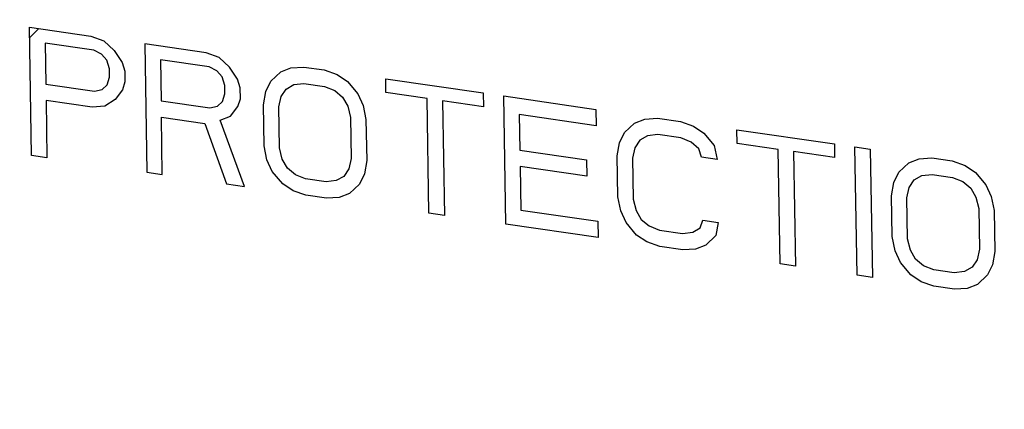
# Model space of a CAD drawing. Units: inches. Extents: x 3.7 to 33.3, y 5.9 to 28.7.
# Drawn here: x 17.2 to 17.5, y 7.8 to 7.9 of the extents above; entities that cross this region are included whole.
import ezdxf

# ---------------------------------------------------------------- set-up
doc = ezdxf.new("R2010")
doc.units = ezdxf.units.IN
doc.header["$LTSCALE"] = 2.42
doc.header["$MEASUREMENT"] = 0
doc.layers.add('03_AXES', color=7, linetype='CONTINUOUS')
doc.layers.add('04_CURVES', color=7, linetype='CONTINUOUS')

msp = doc.modelspace()

# ---------------------------------------------------------------- linework, layer by layer
at = {"layer": '03_AXES', "color": 7, "linetype": 'Continuous'}
for points, start_tangent, end_tangent in [([(16.34508, 8.51162), (16.35527, 8.38719), (16.38143, 8.26274), (16.42308, 8.14058), (16.47945, 8.02299), (16.54947, 7.91216), (16.63186, 7.81016), (16.72508, 7.71888), (16.82738, 7.64003), (16.93686, 7.57507), (17.05149, 7.52521), (17.16912, 7.49139), (17.28757, 7.47423), (17.40463, 7.47405), (17.51812, 7.49086), (17.62592, 7.52434), (17.72603, 7.57387), (17.77542, 7.6064)], (0.017052, -0.999855), (0.810927, 0.585148)), ([(16.42295, 8.50034), (16.42517, 8.48006), (16.4274, 8.45978), (16.42962, 8.4395), (16.43184, 8.41923), (16.43295, 8.40909), (16.43406, 8.39895), (16.43517, 8.38881), (16.43628, 8.37867), (16.43684, 8.3736), (16.43739, 8.36853), (16.43795, 8.36346), (16.4385, 8.35839), (16.43906, 8.35332), (16.43934, 8.35079), (16.43962, 8.34825), (16.43989, 8.34572), (16.44003, 8.34445), (16.44017, 8.34318), (16.44031, 8.34192), (16.44045, 8.34065), (16.44052, 8.34002), (16.44059, 8.33938), (16.44062, 8.33907), (16.44066, 8.33875), (16.44069, 8.33843), (16.44071, 8.33827), (16.44073, 8.33812), (16.44077, 8.33796), (16.44082, 8.3378), (16.44091, 8.33749), (16.441, 8.33718), (16.44109, 8.33686), (16.44128, 8.33624), (16.44146, 8.33561), (16.44183, 8.33436), (16.4422, 8.3331), (16.44257, 8.33185), (16.44294, 8.3306), (16.44368, 8.32809), (16.44441, 8.32558), (16.44515, 8.32308), (16.44662, 8.31806), (16.4481, 8.31305), (16.44957, 8.30804), (16.45105, 8.30303), (16.45252, 8.29801), (16.45547, 8.28799), (16.45842, 8.27796), (16.46137, 8.26794), (16.46432, 8.25791), (16.46727, 8.24789), (16.47022, 8.23786), (16.47317, 8.22784), (16.47612, 8.21781), (16.47759, 8.2128), (16.47907, 8.20779), (16.48054, 8.20277), (16.48202, 8.19776), (16.48349, 8.19275), (16.48423, 8.19024), (16.48497, 8.18774), (16.4857, 8.18523), (16.48607, 8.18398), (16.48644, 8.18272), (16.48681, 8.18147), (16.48718, 8.18022), (16.48736, 8.17959), (16.48755, 8.17896), (16.48764, 8.17865), (16.48773, 8.17834), (16.48782, 8.17802), (16.48787, 8.17787), (16.48791, 8.17771), (16.48799, 8.17756), (16.48806, 8.17741), (16.48821, 8.17712), (16.48835, 8.17682), (16.4885, 8.17652), (16.48879, 8.17592), (16.48908, 8.17533), (16.48967, 8.17414), (16.49025, 8.17295), (16.49084, 8.17176), (16.49142, 8.17056), (16.49259, 8.16818), (16.49376, 8.1658), (16.49493, 8.16342), (16.49726, 8.15865), (16.4996, 8.15389), (16.50194, 8.14912), (16.50428, 8.14436), (16.50662, 8.13959), (16.51129, 8.13006), (16.51597, 8.12053), (16.52064, 8.111), (16.52532, 8.10147), (16.52999, 8.09194), (16.53467, 8.08241), (16.53934, 8.07289), (16.54402, 8.06336), (16.54636, 8.05859), (16.54869, 8.05383), (16.55103, 8.04906), (16.55337, 8.0443), (16.55571, 8.03953), (16.55687, 8.03715), (16.55804, 8.03477), (16.55921, 8.03238), (16.5598, 8.03119), (16.56038, 8.03), (16.56097, 8.02881), (16.56155, 8.02762), (16.56184, 8.02702), (16.56213, 8.02643), (16.56228, 8.02613), (16.56243, 8.02583), (16.56257, 8.02553), (16.56265, 8.02539), (16.56272, 8.02524), (16.56282, 8.0251), (16.56292, 8.02496), (16.56312, 8.02469), (16.56331, 8.02441), (16.56351, 8.02414), (16.56391, 8.02358), (16.56431, 8.02303), (16.5651, 8.02193), (16.56589, 8.02083), (16.56669, 8.01973), (16.56748, 8.01863), (16.56907, 8.01642), (16.57065, 8.01422), (16.57224, 8.01201), (16.57541, 8.00761), (16.57859, 8.0032), (16.58176, 7.99879), (16.58493, 7.99438), (16.58811, 7.98997), (16.59445, 7.98116), (16.6008, 7.97234), (16.60715, 7.96353), (16.61349, 7.95471), (16.61984, 7.94589), (16.62619, 7.93708), (16.63254, 7.92826), (16.63888, 7.91944), (16.64206, 7.91504), (16.64523, 7.91063), (16.6484, 7.90622), (16.65158, 7.90181), (16.65475, 7.8974), (16.65634, 7.8952), (16.65792, 7.893), (16.65951, 7.89079), (16.6603, 7.88969), (16.6611, 7.88859), (16.66189, 7.88749), (16.66268, 7.88638), (16.66308, 7.88583), (16.66348, 7.88528), (16.66368, 7.88501), (16.66387, 7.88473), (16.66407, 7.88446), (16.66417, 7.88432), (16.66427, 7.88418), (16.66439, 7.88406), (16.66451, 7.88395), (16.66474, 7.88371), (16.66498, 7.88348), (16.66522, 7.88325), (16.66569, 7.88278), (16.66616, 7.88232), (16.6671, 7.88138), (16.66805, 7.88045), (16.66899, 7.87952), (16.66994, 7.87859), (16.67183, 7.87672), (16.67371, 7.87486), (16.6756, 7.87299), (16.67938, 7.86926), (16.68316, 7.86554), (16.68694, 7.86181), (16.69071, 7.85808), (16.69449, 7.85435), (16.70205, 7.84689), (16.7096, 7.83943), (16.71716, 7.83197), (16.72471, 7.82452), (16.73227, 7.81706), (16.73982, 7.8096), (16.74738, 7.80214), (16.75493, 7.79468), (16.75871, 7.79095), (16.76249, 7.78722), (16.76626, 7.78349), (16.77004, 7.77977), (16.77382, 7.77604), (16.77571, 7.77417), (16.7776, 7.77231), (16.77948, 7.77044), (16.78043, 7.76951), (16.78137, 7.76858), (16.78232, 7.76765), (16.78326, 7.76671), (16.78373, 7.76625), (16.78421, 7.76578), (16.78444, 7.76555), (16.78468, 7.76532), (16.78492, 7.76508), (16.78503, 7.76497), (16.78515, 7.76485), (16.78529, 7.76476), (16.78542, 7.76466), (16.78569, 7.76448), (16.78595, 7.76429), (16.78622, 7.7641), (16.78676, 7.76373), (16.78729, 7.76335), (16.78837, 7.76261), (16.78944, 7.76186), (16.79051, 7.76111), (16.79158, 7.76036), (16.79372, 7.75887), (16.79587, 7.75737), (16.79801, 7.75588), (16.8023, 7.75289), (16.80658, 7.7499), (16.81087, 7.74691), (16.81516, 7.74392), (16.81944, 7.74093), (16.82802, 7.73495), (16.83659, 7.72897), (16.84517, 7.72299), (16.85374, 7.71701), (16.86231, 7.71103), (16.87089, 7.70505), (16.87946, 7.69907), (16.88803, 7.69309), (16.89232, 7.6901), (16.89661, 7.68711), (16.90089, 7.68412), (16.90518, 7.68113), (16.90947, 7.67814), (16.91161, 7.67665), (16.91375, 7.67515), (16.9159, 7.67366), (16.91697, 7.67291), (16.91804, 7.67216), (16.91911, 7.67142), (16.92018, 7.67067), (16.92072, 7.67029), (16.92125, 7.66992), (16.92152, 7.66973), (16.92179, 7.66955), (16.92206, 7.66936), (16.92219, 7.66927), (16.92233, 7.66917), (16.92247, 7.66911), (16.92262, 7.66904), (16.9229, 7.66891), (16.92319, 7.66877), (16.92348, 7.66864), (16.92406, 7.66837), (16.92464, 7.6681), (16.9258, 7.66757), (16.92696, 7.66704), (16.92812, 7.6665), (16.92927, 7.66597), (16.93159, 7.6649), (16.93391, 7.66383), (16.93622, 7.66276), (16.94086, 7.66063), (16.94549, 7.65849), (16.95012, 7.65635), (16.95475, 7.65422), (16.95939, 7.65208), (16.96865, 7.64781), (16.97792, 7.64353), (16.98718, 7.63926), (16.99645, 7.63498), (17.00571, 7.63071), (17.01498, 7.62644), (17.02424, 7.62216), (17.03351, 7.61789), (17.03814, 7.61575), (17.04277, 7.61362), (17.04741, 7.61148), (17.05204, 7.60934), (17.05667, 7.60721), (17.05899, 7.60614), (17.0613, 7.60507), (17.06362, 7.604), (17.06478, 7.60347), (17.06594, 7.60293), (17.0671, 7.6024), (17.06825, 7.60186), (17.06883, 7.6016), (17.06941, 7.60133), (17.0697, 7.6012), (17.06999, 7.60106), (17.07028, 7.60093), (17.07043, 7.60086), (17.0705, 7.60083), (17.07057, 7.6008), (17.07065, 7.60078), (17.07072, 7.60076), (17.07088, 7.60072), (17.07118, 7.60064), (17.07149, 7.60057), (17.07179, 7.60049), (17.0724, 7.60034), (17.07301, 7.60019), (17.07424, 7.59989), (17.07546, 7.59958), (17.07668, 7.59928), (17.0779, 7.59897), (17.08035, 7.59837), (17.08279, 7.59776), (17.08523, 7.59715), (17.09012, 7.59594), (17.09501, 7.59472), (17.0999, 7.59351), (17.10479, 7.59229), (17.10968, 7.59108), (17.11945, 7.58865), (17.12923, 7.58622), (17.13901, 7.58379), (17.14878, 7.58136), (17.15856, 7.57893), (17.16834, 7.5765), (17.17811, 7.57407), (17.18789, 7.57164), (17.19278, 7.57042), (17.19767, 7.56921), (17.20255, 7.56799), (17.20744, 7.56678), (17.21233, 7.56556), (17.21477, 7.56496), (17.21722, 7.56435), (17.21966, 7.56374), (17.22088, 7.56344), (17.22211, 7.56313), (17.22333, 7.56283), (17.22455, 7.56253), (17.22516, 7.56237), (17.22577, 7.56222), (17.22608, 7.56215), (17.22638, 7.56207), (17.22669, 7.562), (17.22684, 7.56196), (17.22692, 7.56194), (17.22699, 7.56192), (17.22707, 7.56192), (17.22714, 7.56191), (17.22729, 7.56191), (17.22759, 7.56189), (17.22789, 7.56188), (17.22819, 7.56187), (17.22879, 7.56184), (17.22939, 7.56182), (17.23058, 7.56177), (17.23178, 7.56171), (17.23298, 7.56166), (17.23417, 7.56161), (17.23657, 7.56151), (17.23896, 7.56141), (17.24135, 7.56131), (17.24614, 7.5611), (17.25093, 7.5609), (17.25572, 7.56069), (17.2605, 7.56049), (17.26529, 7.56028), (17.27486, 7.55988), (17.28444, 7.55947), (17.29401, 7.55906), (17.30358, 7.55865), (17.31316, 7.55824), (17.32273, 7.55783), (17.3323, 7.55743), (17.34188, 7.55702), (17.34666, 7.55681), (17.35145, 7.55661), (17.35624, 7.5564), (17.36102, 7.5562), (17.36581, 7.556), (17.3682, 7.55589), (17.3706, 7.55579), (17.37299, 7.55569), (17.37419, 7.55564), (17.37538, 7.55559), (17.37658, 7.55554), (17.37778, 7.55548), (17.37838, 7.55546), (17.37897, 7.55543), (17.37927, 7.55542), (17.37957, 7.55541), (17.37987, 7.5554), (17.38002, 7.55539), (17.3801, 7.55539), (17.38017, 7.55538), (17.38024, 7.55539), (17.38031, 7.55541), (17.38046, 7.55543), (17.38074, 7.55548), (17.38103, 7.55553), (17.38132, 7.55558), (17.38189, 7.55568), (17.38246, 7.55577), (17.38361, 7.55597), (17.38476, 7.55617), (17.38591, 7.55636), (17.38705, 7.55656), (17.38935, 7.55695), (17.39164, 7.55734), (17.39393, 7.55774), (17.39852, 7.55852), (17.40311, 7.5593), (17.4077, 7.56009), (17.41228, 7.56087), (17.41687, 7.56166), (17.42605, 7.56323), (17.43522, 7.56479), (17.4444, 7.56636), (17.45357, 7.56793), (17.46275, 7.5695), (17.47192, 7.57107), (17.4811, 7.57264), (17.49028, 7.57421), (17.49486, 7.57499), (17.49945, 7.57577), (17.50404, 7.57656), (17.50863, 7.57734), (17.51321, 7.57813), (17.51551, 7.57852), (17.5178, 7.57891), (17.5201, 7.5793), (17.52124, 7.5795), (17.52239, 7.5797), (17.52354, 7.57989), (17.52468, 7.58009), (17.52526, 7.58019), (17.52583, 7.58028), (17.52612, 7.58033), (17.5264, 7.58038), (17.52669, 7.58043), (17.52683, 7.58045), (17.5269, 7.58047), (17.52698, 7.58048), (17.52704, 7.58051), (17.52711, 7.58053), (17.52724, 7.58059), (17.5275, 7.5807), (17.52777, 7.58081), (17.52803, 7.58092), (17.52856, 7.58113), (17.52908, 7.58135), (17.53014, 7.58179), (17.53119, 7.58222), (17.53224, 7.58266), (17.5333, 7.58309), (17.5354, 7.58397), (17.53751, 7.58484), (17.53962, 7.58571), (17.54383, 7.58745), (17.54805, 7.58919), (17.55226, 7.59094), (17.55647, 7.59268), (17.56069, 7.59442), (17.56912, 7.59791), (17.57754, 7.6014), (17.58597, 7.60488), (17.5944, 7.60837), (17.60283, 7.61185), (17.61125, 7.61534), (17.61968, 7.61882), (17.62811, 7.62231), (17.63232, 7.62405), (17.63654, 7.6258), (17.64075, 7.62754), (17.64497, 7.62928), (17.64918, 7.63103), (17.65129, 7.6319), (17.65339, 7.63277), (17.6555, 7.63364), (17.65655, 7.63408), (17.65761, 7.63451), (17.65866, 7.63495), (17.65971, 7.63538), (17.66024, 7.6356), (17.66077, 7.63582), (17.66103, 7.63593), (17.66129, 7.63604), (17.66156, 7.63615), (17.66169, 7.6362), (17.66176, 7.63623), (17.66182, 7.63625), (17.66188, 7.6363), (17.66194, 7.63634), (17.66205, 7.63642), (17.66229, 7.63659), (17.66252, 7.63676), (17.66276, 7.63693), (17.66322, 7.63726), (17.66369, 7.6376), (17.66463, 7.63827), (17.66556, 7.63894), (17.6665, 7.63962), (17.66743, 7.64029), (17.6693, 7.64163), (17.67117, 7.64298), (17.67304, 7.64432), (17.67678, 7.64701), (17.68052, 7.6497), (17.68426, 7.65239), (17.688, 7.65508), (17.69174, 7.65777), (17.69922, 7.66315), (17.7067, 7.66853), (17.71417, 7.67391), (17.72165, 7.67929), (17.72913, 7.68467), (17.73661, 7.69005), (17.74409, 7.69543), (17.75157, 7.70081), (17.75531, 7.7035), (17.75905, 7.70619), (17.76279, 7.70888), (17.76653, 7.71157), (17.77027, 7.71426), (17.77214, 7.71561), (17.77401, 7.71695), (17.77588, 7.7183), (17.77681, 7.71897), (17.77775, 7.71964), (17.77868, 7.72031), (17.77962, 7.72099), (17.78008, 7.72132), (17.78055, 7.72166), (17.78079, 7.72183), (17.78102, 7.72199), (17.78125, 7.72216), (17.78137, 7.72225), (17.78143, 7.72229), (17.78149, 7.72233), (17.78153, 7.72238), (17.78158, 7.72244), (17.78167, 7.72255), (17.78186, 7.72276), (17.78205, 7.72298), (17.78223, 7.72319), (17.78261, 7.72362), (17.78298, 7.72405), (17.78373, 7.72491), (17.78448, 7.72577), (17.78523, 7.72663), (17.78597, 7.72749), (17.78747, 7.72921), (17.78897, 7.73093), (17.79046, 7.73265), (17.79345, 7.73609), (17.79645, 7.73953), (17.79944, 7.74297), (17.80243, 7.74641), (17.80542, 7.74985), (17.81141, 7.75673), (17.81739, 7.76361), (17.82337, 7.77049), (17.82936, 7.77737), (17.83534, 7.78425), (17.84133, 7.79113), (17.84731, 7.79802), (17.85329, 7.8049), (17.85629, 7.80834), (17.85928, 7.81178), (17.86227, 7.81522), (17.86526, 7.81866), (17.86825, 7.8221), (17.86975, 7.82382), (17.87125, 7.82554), (17.87274, 7.82726), (17.87349, 7.82812), (17.87424, 7.82898), (17.87499, 7.82984), (17.87573, 7.8307), (17.87611, 7.83113), (17.87648, 7.83156), (17.87667, 7.83177), (17.87686, 7.83199), (17.87704, 7.8322), (17.87714, 7.83231), (17.87718, 7.83236), (17.87723, 7.83242), (17.87726, 7.83248), (17.8773, 7.83255), (17.87737, 7.83267), (17.87751, 7.83293), (17.87764, 7.83319), (17.87778, 7.83344), (17.87806, 7.83395), (17.87833, 7.83447), (17.87888, 7.83549), (17.87943, 7.83652), (17.87998, 7.83754), (17.88053, 7.83857), (17.88163, 7.84062), (17.88273, 7.84266), (17.88383, 7.84471), (17.88603, 7.84881), (17.88824, 7.85291), (17.89044, 7.85701), (17.89264, 7.86111), (17.89484, 7.86521), (17.89924, 7.87341), (17.90365, 7.88161), (17.90805, 7.8898), (17.91245, 7.898), (17.91685, 7.9062), (17.92126, 7.9144), (17.92566, 7.9226), (17.93006, 7.93079), (17.93226, 7.93489), (17.93446, 7.93899), (17.93666, 7.94309), (17.93887, 7.94719), (17.94107, 7.95129), (17.94217, 7.95334), (17.94327, 7.95539), (17.94437, 7.95744), (17.94492, 7.95846), (17.94547, 7.95949), (17.94602, 7.96051), (17.94657, 7.96154), (17.94684, 7.96205), (17.94712, 7.96256), (17.94726, 7.96282), (17.9474, 7.96307), (17.94753, 7.96333), (17.9476, 7.96346), (17.94764, 7.96352), (17.94767, 7.96359), (17.94769, 7.96366), (17.94771, 7.96373), (17.94775, 7.96387), (17.94784, 7.96416), (17.94792, 7.96445), (17.948, 7.96474), (17.94817, 7.96531), (17.94833, 7.96589), (17.94867, 7.96704), (17.949, 7.96819), (17.94933, 7.96934), (17.94966, 7.97049), (17.95032, 7.97279), (17.95099, 7.97509), (17.95165, 7.97739), (17.95298, 7.98199), (17.9543, 7.98659), (17.95563, 7.9912), (17.95696, 7.9958), (17.95828, 8.0004), (17.96094, 8.0096), (17.96359, 8.01881), (17.96624, 8.02801), (17.9689, 8.03721), (17.97155, 8.04642), (17.9742, 8.05562), (17.97686, 8.06482), (17.97951, 8.07403), (17.98084, 8.07863), (17.98217, 8.08323), (17.98349, 8.08783), (17.98482, 8.09243), (17.98615, 8.09704), (17.98681, 8.09934), (17.98747, 8.10164), (17.98814, 8.10394), (17.98847, 8.10509), (17.9888, 8.10624), (17.98913, 8.10739), (17.98946, 8.10854), (17.98963, 8.10912), (17.98979, 8.10969), (17.98988, 8.10998), (17.98996, 8.11027), (17.99004, 8.11055), (17.99008, 8.1107), (17.9901, 8.11077), (17.99013, 8.11084), (17.99013, 8.11092), (17.99014, 8.111), (17.99015, 8.11115), (17.99018, 8.11147), (17.9902, 8.11178), (17.99023, 8.1121), (17.99028, 8.11272), (17.99033, 8.11335), (17.99043, 8.11461), (17.99053, 8.11586), (17.99063, 8.11711), (17.99073, 8.11837), (17.99093, 8.12088), (17.99113, 8.12339), (17.99133, 8.1259), (17.99173, 8.13092), (17.99213, 8.13594), (17.99253, 8.14095), (17.99293, 8.14597), (17.99333, 8.15099), (17.99413, 8.16103), (17.99493, 8.17107), (17.99573, 8.18111), (17.99653, 8.19114), (17.99813, 8.21122), (17.99973, 8.2313), (18.00133, 8.25137), (18.00293, 8.27145)], (0.108917, -0.994051), (0.079496, 0.996835))]:
    msp.add_spline(points, degree=3, dxfattribs=dict(at, start_tangent=start_tangent, end_tangent=end_tangent))
at = {"layer": '04_CURVES', "color": 7, "linetype": 'Continuous'}
for p, q in [((17.239, 7.9007), (17.25255, 7.89873)), ((17.23949, 7.87245), (17.239, 7.9007)), ((17.25255, 7.89873), (17.25538, 7.89772)), ((17.25538, 7.89772), (17.25767, 7.89559)), ((17.25316, 7.89565), (17.24244, 7.8972)), ((17.24244, 7.8972), (17.24259, 7.88818)), ((17.25487, 7.8948), (17.25316, 7.89565)), ((17.25767, 7.89559), (17.2594, 7.89295)), ((17.27794, 7.89506), (17.2644, 7.89702)), ((17.2644, 7.89702), (17.26488, 7.86877)), ((17.25601, 7.89344), (17.25487, 7.8948)), ((17.25661, 7.89155), (17.25601, 7.89344)), ((17.27856, 7.89197), (17.26783, 7.89352)), ((17.26783, 7.89352), (17.26799, 7.88451)), ((17.28077, 7.89405), (17.27794, 7.89506)), ((17.28306, 7.89192), (17.28077, 7.89405)), ((17.25664, 7.88975), (17.25661, 7.89155)), ((17.2594, 7.89295), (17.26, 7.89106)), ((17.26, 7.89106), (17.26004, 7.88866)), ((17.28026, 7.89112), (17.27856, 7.89197)), ((17.28141, 7.88976), (17.28026, 7.89112)), ((17.28479, 7.88927), (17.28306, 7.89192)), ((17.29433, 7.89088), (17.29657, 7.89176)), ((17.29657, 7.89176), (17.29938, 7.89195)), ((17.29938, 7.89195), (17.3039, 7.8913)), ((17.3039, 7.8913), (17.30673, 7.89029)), ((17.25611, 7.88803), (17.25664, 7.88975)), ((17.282, 7.88787), (17.28141, 7.88976)), ((17.28539, 7.88738), (17.28479, 7.88927)), ((17.29103, 7.88656), (17.29212, 7.8888)), ((17.29212, 7.8888), (17.29433, 7.89088)), ((17.30673, 7.89029), (17.30901, 7.88876)), ((17.31744, 7.88933), (17.33888, 7.88623)), ((17.31749, 7.88633), (17.31744, 7.88933)), ((17.24259, 7.88818), (17.25332, 7.88663)), ((17.25332, 7.88663), (17.255, 7.88699)), ((17.255, 7.88699), (17.25611, 7.88803)), ((17.2595, 7.88693), (17.25785, 7.88478)), ((17.26004, 7.88866), (17.2595, 7.88693)), ((17.28203, 7.88607), (17.282, 7.88787)), ((17.28543, 7.88498), (17.28539, 7.88738)), ((17.29443, 7.88547), (17.29552, 7.88711)), ((17.29552, 7.88711), (17.2972, 7.88807)), ((17.2972, 7.88807), (17.29944, 7.88834)), ((17.29944, 7.88834), (17.30396, 7.88769)), ((17.30396, 7.88769), (17.30623, 7.88676)), ((17.30623, 7.88676), (17.30794, 7.88531)), ((17.30901, 7.88876), (17.3113, 7.88603)), ((17.25281, 7.88311), (17.24266, 7.88458)), ((17.24266, 7.88458), (17.24287, 7.87196)), ((17.25785, 7.88478), (17.25562, 7.8833)), ((17.26799, 7.88451), (17.27871, 7.88295)), ((17.2815, 7.88435), (17.28203, 7.88607)), ((17.2849, 7.88326), (17.28543, 7.88498)), ((17.29052, 7.88364), (17.29103, 7.88656)), ((17.2939, 7.88315), (17.29443, 7.88547)), ((17.30794, 7.88531), (17.3091, 7.88335)), ((17.3113, 7.88603), (17.31247, 7.88346)), ((17.32652, 7.88502), (17.31749, 7.88633)), ((17.32695, 7.85978), (17.32652, 7.88502)), ((17.33893, 7.88322), (17.3299, 7.88453)), ((17.3299, 7.88453), (17.33034, 7.85928)), ((17.33888, 7.88623), (17.33893, 7.88322)), ((17.3434, 7.88557), (17.36371, 7.88263)), ((17.34388, 7.85732), (17.3434, 7.88557)), ((17.25562, 7.8833), (17.25281, 7.88311)), ((17.27871, 7.88295), (17.28039, 7.88331)), ((17.28039, 7.88331), (17.2815, 7.88435)), ((17.28324, 7.8811), (17.2849, 7.88326)), ((17.29067, 7.87462), (17.29052, 7.88364)), ((17.29406, 7.87413), (17.2939, 7.88315)), ((17.3091, 7.88335), (17.3097, 7.88086)), ((17.31247, 7.88346), (17.31309, 7.88037)), ((17.36371, 7.88263), (17.36377, 7.87902)), ((17.26805, 7.8809), (17.27764, 7.87951)), ((17.26826, 7.86828), (17.26805, 7.8809)), ((17.28101, 7.88022), (17.28324, 7.8811)), ((17.28632, 7.86566), (17.28101, 7.88022)), ((17.3097, 7.88086), (17.30986, 7.87184)), ((17.31309, 7.88037), (17.31324, 7.87135)), ((17.36377, 7.87902), (17.34684, 7.88148)), ((17.34684, 7.88148), (17.34698, 7.87366)), ((17.3722, 7.8796), (17.37444, 7.88048)), ((17.37444, 7.88048), (17.37725, 7.88067)), ((17.37725, 7.88067), (17.38233, 7.87993)), ((17.27764, 7.87951), (17.28237, 7.86623)), ((17.36999, 7.87752), (17.3722, 7.8796)), ((17.38233, 7.87993), (17.38516, 7.87892)), ((17.38516, 7.87892), (17.38744, 7.87739)), ((17.39475, 7.87813), (17.41619, 7.87503)), ((17.3948, 7.87513), (17.39475, 7.87813)), ((17.3689, 7.87528), (17.36999, 7.87752)), ((17.3734, 7.87583), (17.3723, 7.87419)), ((17.37507, 7.87679), (17.3734, 7.87583)), ((17.37731, 7.87706), (17.37507, 7.87679)), ((17.38239, 7.87633), (17.37731, 7.87706)), ((17.38466, 7.8754), (17.38239, 7.87633)), ((17.38744, 7.87739), (17.38974, 7.87466)), ((17.29129, 7.87154), (17.29067, 7.87462)), ((17.29466, 7.87165), (17.29406, 7.87413)), ((17.34698, 7.87366), (17.36165, 7.87154)), ((17.36839, 7.87236), (17.3689, 7.87528)), ((17.3723, 7.87419), (17.37177, 7.87187)), ((17.38637, 7.87395), (17.38466, 7.8754)), ((17.38697, 7.87207), (17.38637, 7.87395)), ((17.38974, 7.87466), (17.39035, 7.87158)), ((17.40383, 7.87382), (17.3948, 7.87513)), ((17.40426, 7.84858), (17.40383, 7.87382)), ((17.41619, 7.87503), (17.41624, 7.87202)), ((17.4207, 7.87437), (17.42409, 7.87388)), ((17.42118, 7.84612), (17.4207, 7.87437)), ((17.42409, 7.87388), (17.42457, 7.84563)), ((17.24287, 7.87196), (17.23949, 7.87245)), ((17.29246, 7.86897), (17.29129, 7.87154)), ((17.29582, 7.86968), (17.29466, 7.87165)), ((17.30986, 7.87184), (17.30933, 7.86952)), ((17.36165, 7.87154), (17.36171, 7.86793)), ((17.36854, 7.86334), (17.36839, 7.87236)), ((17.37177, 7.87187), (17.37193, 7.86285)), ((17.39035, 7.87158), (17.38697, 7.87207)), ((17.41624, 7.87202), (17.40721, 7.87333)), ((17.40721, 7.87333), (17.40764, 7.84809)), ((17.43258, 7.87085), (17.43482, 7.87173)), ((17.43482, 7.87173), (17.43763, 7.87192)), ((17.43763, 7.87192), (17.44214, 7.87127)), ((17.29754, 7.86823), (17.29582, 7.86968)), ((17.30933, 7.86952), (17.30824, 7.86788)), ((17.31324, 7.87135), (17.31273, 7.86843)), ((17.36171, 7.86793), (17.34704, 7.87006)), ((17.34704, 7.87006), (17.3472, 7.86044)), ((17.43037, 7.86878), (17.43258, 7.87085)), ((17.44214, 7.87127), (17.44498, 7.87026)), ((17.44498, 7.87026), (17.44725, 7.86873)), ((17.26488, 7.86877), (17.26826, 7.86828)), ((17.29475, 7.86624), (17.29246, 7.86897)), ((17.2998, 7.86731), (17.29754, 7.86823)), ((17.30432, 7.86665), (17.2998, 7.86731)), ((17.30824, 7.86788), (17.30656, 7.86693)), ((17.31273, 7.86843), (17.31164, 7.86619)), ((17.42928, 7.86654), (17.43037, 7.86878)), ((17.43377, 7.86708), (17.43545, 7.86804)), ((17.43545, 7.86804), (17.43769, 7.86832)), ((17.43769, 7.86832), (17.44221, 7.86766)), ((17.44221, 7.86766), (17.44447, 7.86673)), ((17.44725, 7.86873), (17.44955, 7.866)), ((17.28237, 7.86623), (17.28632, 7.86566)), ((17.29703, 7.86471), (17.29475, 7.86624)), ((17.30656, 7.86693), (17.30432, 7.86665)), ((17.31164, 7.86619), (17.30943, 7.86411)), ((17.42877, 7.86361), (17.42928, 7.86654)), ((17.43215, 7.86312), (17.43268, 7.86544)), ((17.43268, 7.86544), (17.43377, 7.86708)), ((17.44447, 7.86673), (17.44619, 7.86529)), ((17.44619, 7.86529), (17.44735, 7.86332)), ((17.44955, 7.866), (17.45072, 7.86343)), ((17.29986, 7.8637), (17.29703, 7.86471)), ((17.30438, 7.86305), (17.29986, 7.8637)), ((17.30719, 7.86324), (17.30438, 7.86305)), ((17.30943, 7.86411), (17.30719, 7.86324)), ((17.36916, 7.86026), (17.36854, 7.86334)), ((17.37193, 7.86285), (17.37253, 7.86037)), ((17.42892, 7.8546), (17.42877, 7.86361)), ((17.43231, 7.85411), (17.43215, 7.86312)), ((17.44735, 7.86332), (17.44795, 7.86083)), ((17.45072, 7.86343), (17.45134, 7.86034)), ((17.44795, 7.86083), (17.44811, 7.85182)), ((17.33034, 7.85928), (17.32695, 7.85978)), ((17.3472, 7.86044), (17.36413, 7.85799)), ((17.37033, 7.85769), (17.36916, 7.86026)), ((17.37253, 7.86037), (17.37369, 7.8584)), ((17.45134, 7.86034), (17.45149, 7.85133)), ((17.36419, 7.85438), (17.34388, 7.85732)), ((17.36413, 7.85799), (17.36419, 7.85438)), ((17.37263, 7.85496), (17.37033, 7.85769)), ((17.37369, 7.8584), (17.37541, 7.85695)), ((17.37541, 7.85695), (17.37767, 7.85602)), ((17.385, 7.85556), (17.38667, 7.85652)), ((17.38667, 7.85652), (17.3872, 7.85824)), ((17.3872, 7.85824), (17.39059, 7.85775)), ((17.39059, 7.85775), (17.39008, 7.85483)), ((17.3749, 7.85343), (17.37263, 7.85496)), ((17.37767, 7.85602), (17.38275, 7.85529)), ((17.38275, 7.85529), (17.385, 7.85556)), ((17.39008, 7.85483), (17.38786, 7.85275)), ((17.42954, 7.85151), (17.42892, 7.8546)), ((17.37773, 7.85242), (17.3749, 7.85343)), ((17.38281, 7.85168), (17.37773, 7.85242)), ((17.38786, 7.85275), (17.38562, 7.85187)), ((17.43291, 7.85162), (17.43231, 7.85411)), ((17.38562, 7.85187), (17.38281, 7.85168)), ((17.43071, 7.84894), (17.42954, 7.85151)), ((17.43407, 7.84965), (17.43291, 7.85162)), ((17.44811, 7.85182), (17.44758, 7.84949)), ((17.45149, 7.85133), (17.45098, 7.8484)), ((17.40764, 7.84809), (17.40426, 7.84858)), ((17.433, 7.84621), (17.43071, 7.84894)), ((17.43578, 7.84821), (17.43407, 7.84965)), ((17.43805, 7.84728), (17.43578, 7.84821)), ((17.44648, 7.84785), (17.44481, 7.8469)), ((17.44758, 7.84949), (17.44648, 7.84785)), ((17.45098, 7.8484), (17.44989, 7.84616)), ((17.42457, 7.84563), (17.42118, 7.84612)), ((17.43528, 7.84468), (17.433, 7.84621)), ((17.44257, 7.84662), (17.43805, 7.84728)), ((17.44481, 7.8469), (17.44257, 7.84662)), ((17.44989, 7.84616), (17.44767, 7.84408)), ((17.43811, 7.84367), (17.43528, 7.84468)), ((17.44263, 7.84302), (17.43811, 7.84367)), ((17.44767, 7.84408), (17.44544, 7.84321)), ((17.44544, 7.84321), (17.44263, 7.84302))]:
    msp.add_line(p, q, dxfattribs=at)
at = {"layer": '04_CURVES', "color": 2, "linetype": 'Continuous'}
msp.add_line((17.23904, 7.89837), (17.24107, 7.9004), dxfattribs=at)

doc.saveas('drawing.dxf')
